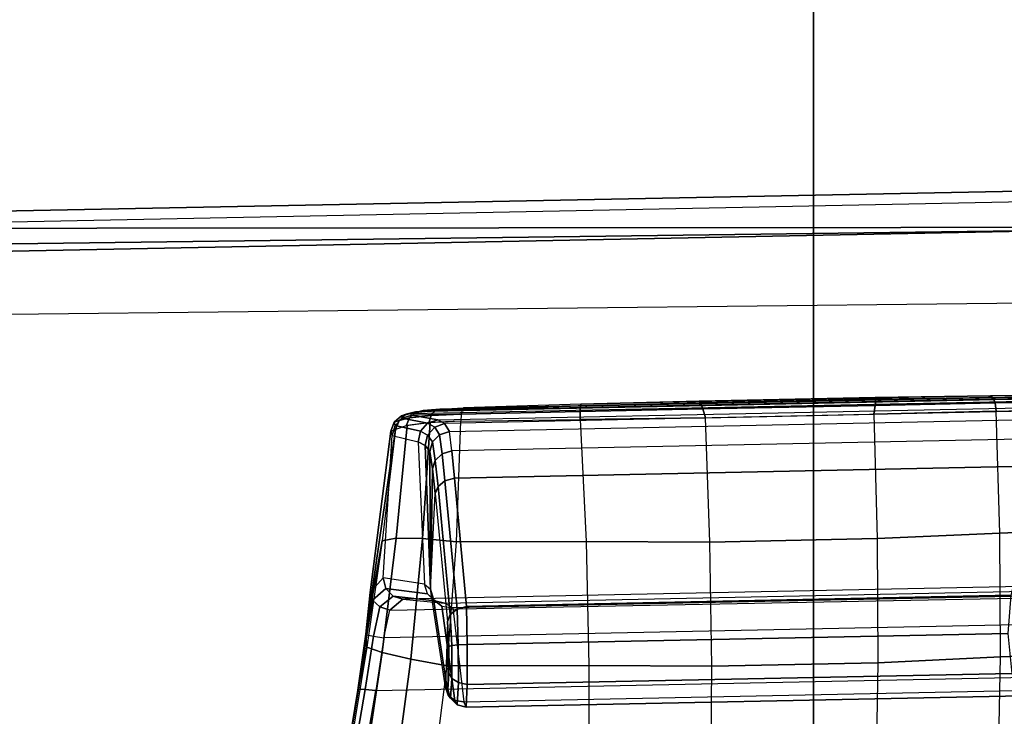
# Model space of a CAD drawing. Units: inches. Extents: x -96 to 96, y -58 to 55.
# Drawn here: x 47 to 49, y 0 to 2 of the extents above; entities that cross this region are included whole.
import ezdxf

# ---------------------------------------------------------------- set-up
doc = ezdxf.new("R2010")
doc.units = ezdxf.units.IN
doc.header["$MEASUREMENT"] = 0
for name, color, linetype in [('SEAT-CONTROL', 5, 'Continuous'), ('SEAT-FABRIC', 5, 'Continuous'), ('SEAT-FRAME', 5, 'Continuous')]:
    doc.layers.add(name, color=color, linetype=linetype)

# ---------------------------------------------------------------- blocks, each defined once
blk = doc.blocks.new('1COSM_HIGHBACK_ARMS_0T')
at = {"layer": 'SEAT-CONTROL'}
for points in [[(4.1767, -8.3011, 20.0592), (2.7493, -8.3304, 19.9091), (2.7645, -8.3277, 19.8668), (4.1719, -8.299, 20.0189)], [(2.7645, -8.3277, 19.8668), (4.1719, -8.299, 20.0189), (4.1494, -8.2974, 19.9774), (2.7973, -8.3249, 19.8315)], [(4.1494, -8.2974, 19.9774), (2.7973, -8.3249, 19.8315), (2.8438, -8.3227, 19.8133), (4.1039, -8.2968, 19.9458)], [(2.8438, -8.3227, 19.8133), (4.1039, -8.2968, 19.9458), (3.8821, -8.2988, 19.8753), (3.0754, -8.3154, 19.7904)], [(3.8821, -8.2988, 19.8753), (3.0754, -8.3154, 19.7904), (3.3081, -8.3092, 19.789), (3.6547, -8.3021, 19.8254)], [(3.8821, -8.2988, 19.8753), (3.6547, -8.3021, 19.8254), (3.6559, -8.3056, 19.806), (3.8868, -8.3019, 19.8576)], [(4.1039, -8.2968, 19.9458), (3.8821, -8.2988, 19.8753), (3.8868, -8.3019, 19.8576), (4.1098, -8.2994, 19.9299)], [(2.7399, -8.3339, 19.9681), (4.1737, -8.3045, 20.1189), (4.1767, -8.3011, 20.0592), (2.7493, -8.3304, 19.9091)], [(4.1604, -8.3076, 20.1701), (2.7424, -8.3367, 20.0211), (2.7399, -8.3339, 19.9681), (4.1737, -8.3045, 20.1189)], [(2.7934, -8.3461, 20.2166), (4.0703, -8.3198, 20.3509), (4.1604, -8.3076, 20.1701), (2.7424, -8.3367, 20.0211)], [(3.0754, -8.3154, 19.7904), (2.8438, -8.3227, 19.8133), (2.8414, -8.3254, 19.7965), (3.0745, -8.3186, 19.7722)], [(3.3111, -8.3127, 19.7698), (3.0745, -8.3186, 19.7722), (3.074, -8.3294, 19.7572), (3.3157, -8.3246, 19.7546)], [(3.3081, -8.3092, 19.789), (3.0754, -8.3154, 19.7904), (3.0745, -8.3186, 19.7722), (3.3111, -8.3127, 19.7698)], [(3.6547, -8.3021, 19.8254), (3.3081, -8.3092, 19.789), (3.3111, -8.3127, 19.7698), (3.6559, -8.3056, 19.806)], [(3.6559, -8.3056, 19.806), (3.3111, -8.3127, 19.7698), (3.3157, -8.3246, 19.7546), (3.6551, -8.3176, 19.7903)], [(3.6551, -8.3176, 19.7903), (3.3157, -8.3246, 19.7546), (3.3209, -8.3419, 19.7467), (3.6522, -8.3351, 19.7815)], [(3.8908, -8.3126, 19.843), (3.6551, -8.3176, 19.7903), (3.6522, -8.3351, 19.7815), (3.8933, -8.3289, 19.8345)], [(3.8868, -8.3019, 19.8576), (3.6559, -8.3056, 19.806), (3.6551, -8.3176, 19.7903), (3.8908, -8.3126, 19.843)], [(4.1098, -8.2994, 19.9299), (3.8868, -8.3019, 19.8576), (3.8908, -8.3126, 19.843), (4.1149, -8.3085, 19.9164)], [(4.1149, -8.3085, 19.9164), (3.8908, -8.3126, 19.843), (3.8933, -8.3289, 19.8345), (4.1183, -8.3228, 19.9075)], [(2.7219, -8.3385, 19.965), (2.7312, -8.3351, 19.9059), (2.7172, -8.3474, 19.903), (2.7078, -8.3508, 19.962)], [(2.7312, -8.3351, 19.9059), (2.7497, -8.3314, 19.8578), (2.7378, -8.342, 19.85), (2.7172, -8.3474, 19.903)], [(2.7399, -8.3339, 19.9681), (2.7493, -8.3304, 19.9091), (2.7312, -8.3351, 19.9059), (2.7219, -8.3385, 19.965)], [(2.7424, -8.3367, 20.0211), (2.7399, -8.3339, 19.9681), (2.7219, -8.3385, 19.965), (2.7233, -8.3426, 20.0258)], [(2.7934, -8.3461, 20.2166), (2.7424, -8.3367, 20.0211), (2.7233, -8.3426, 20.0258), (2.7734, -8.3524, 20.2215)], [(2.7378, -8.342, 19.85), (2.7803, -8.3374, 19.8057), (2.7758, -8.3519, 19.7977), (2.731, -8.3576, 19.8449)], [(2.7493, -8.3304, 19.9091), (2.7645, -8.3277, 19.8668), (2.7497, -8.3314, 19.8578), (2.7312, -8.3351, 19.9059)], [(2.7497, -8.3314, 19.8578), (2.7879, -8.3279, 19.8176), (2.7803, -8.3374, 19.8057), (2.7378, -8.342, 19.85)], [(2.7645, -8.3277, 19.8668), (2.7973, -8.3249, 19.8315), (2.7879, -8.3279, 19.8176), (2.7497, -8.3314, 19.8578)], [(2.7803, -8.3374, 19.8057), (2.8397, -8.3347, 19.7823), (2.8388, -8.349, 19.773), (2.7758, -8.3519, 19.7977)], [(2.7879, -8.3279, 19.8176), (2.8414, -8.3254, 19.7965), (2.8397, -8.3347, 19.7823), (2.7803, -8.3374, 19.8057)], [(2.7973, -8.3249, 19.8315), (2.8438, -8.3227, 19.8133), (2.8414, -8.3254, 19.7965), (2.7879, -8.3279, 19.8176)], [(4.0467, -8.327, 20.4026), (2.8069, -8.3532, 20.2759), (2.7934, -8.3461, 20.2166), (4.0703, -8.3198, 20.3509)], [(2.8165, -8.3689, 20.3332), (4.0244, -8.3441, 20.4602), (4.0467, -8.327, 20.4026), (2.8069, -8.3532, 20.2759)], [(3.074, -8.3294, 19.7572), (2.8397, -8.3347, 19.7823), (2.8388, -8.349, 19.773), (3.0741, -8.3457, 19.7484)], [(3.0745, -8.3186, 19.7722), (2.8414, -8.3254, 19.7965), (2.8397, -8.3347, 19.7823), (3.074, -8.3294, 19.7572)], [(3.3157, -8.3246, 19.7546), (3.074, -8.3294, 19.7572), (3.0741, -8.3457, 19.7484), (3.3209, -8.3419, 19.7467)], [(3.6522, -8.3351, 19.7815), (3.6585, -8.5799, 19.7567), (3.3295, -8.5867, 19.7221), (3.3209, -8.3419, 19.7467)], [(3.9001, -8.5691, 19.795), (3.8933, -8.3289, 19.8345), (3.6522, -8.3351, 19.7815), (3.6585, -8.5799, 19.7567)], [(4.1183, -8.3228, 19.9075), (4.1493, -8.559, 19.8501), (3.9001, -8.5691, 19.795), (3.8933, -8.3289, 19.8345)], [(2.7101, -8.3648, 19.9008), (2.6837, -8.584, 19.8412), (2.7112, -8.5791, 19.7773), (2.7333, -8.3571, 19.8412)], [(2.7078, -8.3508, 19.962), (2.7172, -8.3474, 19.903), (2.7101, -8.3648, 19.9008), (2.7007, -8.3682, 19.9599)], [(2.7092, -8.3573, 20.0287), (2.7078, -8.3508, 19.962), (2.7007, -8.3682, 19.9599), (2.7035, -8.3771, 20.0293)], [(2.7592, -8.3682, 20.2245), (2.7092, -8.3573, 20.0287), (2.7035, -8.3771, 20.0293), (2.7545, -8.3892, 20.2247)], [(2.7233, -8.3426, 20.0258), (2.7219, -8.3385, 19.965), (2.7078, -8.3508, 19.962), (2.7092, -8.3573, 20.0287)], [(2.7734, -8.3524, 20.2215), (2.7233, -8.3426, 20.0258), (2.7092, -8.3573, 20.0287), (2.7592, -8.3682, 20.2245)], [(2.7172, -8.3474, 19.903), (2.7378, -8.342, 19.85), (2.731, -8.3576, 19.8449), (2.7101, -8.3648, 19.9008)], [(2.7333, -8.3571, 19.8412), (2.7112, -8.5791, 19.7773), (2.7634, -8.5798, 19.731), (2.7787, -8.3516, 19.7958)], [(2.7875, -8.3603, 20.2798), (2.7734, -8.3524, 20.2215), (2.7592, -8.3682, 20.2245), (2.7735, -8.3761, 20.2806)], [(2.7787, -8.3516, 19.7958), (2.7634, -8.5798, 19.731), (2.83, -8.586, 19.7114), (2.8388, -8.349, 19.773)], [(2.8069, -8.3532, 20.2759), (2.7934, -8.3461, 20.2166), (2.7734, -8.3524, 20.2215), (2.7875, -8.3603, 20.2798)], [(2.8165, -8.3689, 20.3332), (2.8069, -8.3532, 20.2759), (2.7875, -8.3603, 20.2798), (2.7969, -8.3753, 20.3324)], [(4.005, -8.3826, 20.5354), (2.8214, -8.4069, 20.411), (2.8165, -8.3689, 20.3332), (4.0244, -8.3441, 20.4602)], [(3.0741, -8.3457, 19.7484), (3.0854, -8.5858, 19.7093), (2.83, -8.586, 19.7114), (2.8388, -8.349, 19.773)], [(3.3295, -8.5867, 19.7221), (3.3209, -8.3419, 19.7467), (3.0741, -8.3457, 19.7484), (3.0854, -8.5858, 19.7093)], [(2.6602, -8.6859, 19.9118), (2.7007, -8.3682, 19.9599), (2.7101, -8.3648, 19.9008), (2.6517, -8.768, 19.8607)], [(2.7101, -8.3648, 19.9008), (2.6837, -8.584, 19.8412), (2.6517, -8.768, 19.8607)], [(2.7035, -8.3771, 20.0293), (2.7007, -8.3682, 19.9599), (2.6602, -8.6859, 19.9118), (2.6856, -8.6574, 19.9922)], [(2.7735, -8.3761, 20.2806), (2.7592, -8.3682, 20.2245), (2.7545, -8.3892, 20.2247), (2.7687, -8.3964, 20.278)], [(2.7827, -8.3897, 20.3284), (2.7735, -8.3761, 20.2806), (2.7687, -8.3964, 20.278), (2.7775, -8.4087, 20.322)], [(2.7969, -8.3753, 20.3324), (2.7875, -8.3603, 20.2798), (2.7735, -8.3761, 20.2806), (2.7827, -8.3897, 20.3284)], [(2.8023, -8.413, 20.4088), (2.7969, -8.3753, 20.3324), (2.7827, -8.3897, 20.3284), (2.7885, -8.426, 20.4018)], [(2.8214, -8.4069, 20.411), (2.8165, -8.3689, 20.3332), (2.7969, -8.3753, 20.3324), (2.8023, -8.413, 20.4088)], [(2.7545, -8.3892, 20.2247), (2.7672, -8.6694, 20.2036), (2.6856, -8.6574, 19.9922), (2.7035, -8.3771, 20.0293)], [(2.7794, -8.6793, 20.2567), (2.7687, -8.3964, 20.278), (2.7545, -8.3892, 20.2247), (2.7672, -8.6694, 20.2036)], [(2.7885, -8.426, 20.4018), (2.7827, -8.3897, 20.3284), (2.7775, -8.4087, 20.322), (2.7832, -8.4426, 20.3917)], [(2.8262, -8.4608, 20.4787), (3.9884, -8.4369, 20.6009), (4.005, -8.3826, 20.5354), (2.8214, -8.4069, 20.411)], [(2.7794, -8.6793, 20.2567), (2.7775, -8.4087, 20.322), (2.7687, -8.3964, 20.278)], [(2.7832, -8.4426, 20.3917), (2.7775, -8.4087, 20.322), (2.7794, -8.6793, 20.2567)], [(2.8075, -8.4662, 20.4751), (2.8023, -8.413, 20.4088), (2.7885, -8.426, 20.4018), (2.794, -8.4771, 20.4656)], [(2.8262, -8.4608, 20.4787), (2.8214, -8.4069, 20.411), (2.8023, -8.413, 20.4088), (2.8075, -8.4662, 20.4751)], [(2.794, -8.4771, 20.4656), (2.7885, -8.426, 20.4018), (2.7832, -8.4426, 20.3917), (2.7886, -8.4909, 20.4525)], [(2.7794, -8.6793, 20.2567), (2.7886, -8.4909, 20.4525), (2.7832, -8.4426, 20.3917)], [(3.9223, -8.6913, 20.8466), (3.9884, -8.4369, 20.6009), (2.8262, -8.4608, 20.4787), (2.8501, -8.7133, 20.7339)], [(2.8314, -8.7188, 20.7303), (2.8075, -8.4662, 20.4751), (2.794, -8.4771, 20.4656), (2.8178, -8.7296, 20.7208)], [(2.8501, -8.7133, 20.7339), (2.8262, -8.4608, 20.4787), (2.8075, -8.4662, 20.4751), (2.8314, -8.7188, 20.7303)], [(2.8125, -8.7434, 20.7076), (2.8089, -8.8724, 20.6112), (2.7794, -8.6793, 20.2567), (2.7886, -8.4909, 20.4525)], [(2.8178, -8.7296, 20.7208), (2.794, -8.4771, 20.4656), (2.7886, -8.4909, 20.4525), (2.8125, -8.7434, 20.7076)], [(3.9015, -8.813, 19.8081), (3.9001, -8.5691, 19.795), (3.6585, -8.5799, 19.7567), (3.66, -8.8247, 19.7807)], [(4.1493, -8.559, 19.8501), (4.1782, -8.8023, 19.8497), (3.9015, -8.813, 19.8081), (3.9001, -8.5691, 19.795)], [(2.6517, -8.768, 19.8607), (2.6837, -8.584, 19.8412), (2.6539, -8.7936, 19.8316)], [(2.6837, -8.584, 19.8412), (2.6539, -8.7936, 19.8316), (2.6837, -8.8044, 19.7651), (2.7112, -8.5791, 19.7773)], [(2.7112, -8.5791, 19.7773), (2.6837, -8.8044, 19.7651), (2.7405, -8.8176, 19.7199), (2.7634, -8.5798, 19.731)], [(2.7634, -8.5798, 19.731), (2.7405, -8.8176, 19.7199), (2.8117, -8.8303, 19.7061), (2.83, -8.586, 19.7114)], [(3.0854, -8.5858, 19.7093), (3.0912, -8.8296, 19.7229), (2.8117, -8.8303, 19.7061), (2.83, -8.586, 19.7114)], [(3.333, -8.8314, 19.7463), (3.3295, -8.5867, 19.7221), (3.0854, -8.5858, 19.7093), (3.0912, -8.8296, 19.7229)], [(3.6585, -8.5799, 19.7567), (3.66, -8.8247, 19.7807), (3.333, -8.8314, 19.7463), (3.3295, -8.5867, 19.7221)], [(2.6856, -8.6574, 19.9922), (2.6602, -8.6859, 19.9118), (2.665, -8.7013, 19.925), (2.6912, -8.6779, 19.9928)], [(2.7672, -8.6694, 20.2036), (2.6856, -8.6574, 19.9922), (2.6912, -8.6779, 19.9928), (2.7734, -8.6889, 20.2003)], [(2.6602, -8.6859, 19.9118), (2.6517, -8.768, 19.8607), (2.6534, -8.7694, 19.8834), (2.665, -8.7013, 19.925)], [(2.6912, -8.6779, 19.9928), (2.665, -8.7013, 19.925), (2.6791, -8.714, 19.9338), (2.7055, -8.6932, 19.9893)], [(2.7734, -8.6889, 20.2003), (2.6912, -8.6779, 19.9928), (2.7055, -8.6932, 19.9893), (2.7878, -8.7026, 20.1941)], [(2.6987, -8.7206, 19.9361), (4.2376, -8.691, 20.0958), (4.2005, -8.669, 20.1379), (2.7246, -8.6993, 19.9827)], [(2.8067, -8.7069, 20.1866), (4.0782, -8.6808, 20.3203), (4.2005, -8.669, 20.1379), (2.7246, -8.6993, 19.9827)], [(2.7672, -8.6694, 20.2036), (2.7794, -8.6793, 20.2567), (2.7853, -8.699, 20.2481), (2.7734, -8.6889, 20.2003)], [(2.7853, -8.699, 20.2481), (2.8136, -8.8881, 20.6034), (2.8089, -8.8724, 20.6112), (2.7794, -8.6793, 20.2567)], [(4.0518, -8.6912, 20.367), (2.8231, -8.7164, 20.2379), (2.8067, -8.7069, 20.1866), (4.0782, -8.6808, 20.3203)], [(2.665, -8.7013, 19.925), (2.6534, -8.7694, 19.8834), (2.6666, -8.7721, 19.9016), (2.6791, -8.714, 19.9338)], [(2.7055, -8.6932, 19.9893), (2.6791, -8.714, 19.9338), (2.6987, -8.7206, 19.9361), (2.7246, -8.6993, 19.9827)], [(4.2549, -8.7433, 20.0748), (2.6875, -8.7755, 19.91), (2.6987, -8.7206, 19.9361), (4.2376, -8.691, 20.0958)], [(2.7878, -8.7026, 20.1941), (2.7055, -8.6932, 19.9893), (2.7246, -8.6993, 19.9827), (2.8067, -8.7069, 20.1866)], [(2.7734, -8.6889, 20.2003), (2.7853, -8.699, 20.2481), (2.8014, -8.7127, 20.2411), (2.7878, -8.7026, 20.1941)], [(2.8014, -8.7127, 20.2411), (2.8269, -8.8988, 20.5967), (2.8136, -8.8881, 20.6034), (2.7853, -8.699, 20.2481)], [(2.7878, -8.7026, 20.1941), (2.8014, -8.7127, 20.2411), (2.8231, -8.7164, 20.2379), (2.8067, -8.7069, 20.1866)], [(2.8446, -8.9012, 20.5933), (3.9645, -8.8783, 20.711), (4.0518, -8.6912, 20.367), (2.8231, -8.7164, 20.2379)], [(2.8516, -8.7884, 20.7682), (3.9167, -8.7665, 20.8802), (3.9223, -8.6913, 20.8466), (2.8501, -8.7133, 20.7339)], [(2.6791, -8.714, 19.9338), (2.6666, -8.7721, 19.9016), (2.6875, -8.7755, 19.91), (2.6987, -8.7206, 19.9361)], [(2.8231, -8.7164, 20.2379), (2.8446, -8.9012, 20.5933), (2.8269, -8.8988, 20.5967), (2.8014, -8.7127, 20.2411)], [(2.8339, -8.7891, 20.762), (2.8314, -8.7188, 20.7303), (2.8178, -8.7296, 20.7208), (2.8208, -8.7904, 20.7485)], [(2.8516, -8.7884, 20.7682), (2.8501, -8.7133, 20.7339), (2.8314, -8.7188, 20.7303), (2.8339, -8.7891, 20.762)], [(2.6713, -8.8791, 19.912), (4.2746, -8.8462, 20.0805), (4.2549, -8.7433, 20.0748), (2.6875, -8.7755, 19.91)], [(2.8131, -8.8773, 20.6697), (2.8153, -8.7921, 20.7306), (2.8125, -8.7434, 20.7076), (2.8089, -8.8724, 20.6112)], [(2.8208, -8.7904, 20.7485), (2.8178, -8.7296, 20.7208), (2.8125, -8.7434, 20.7076), (2.8153, -8.7921, 20.7306)], [(2.6534, -8.7694, 19.8834), (2.6374, -8.8764, 19.8848), (2.6357, -8.8782, 19.8622), (2.6517, -8.768, 19.8607)], [(2.6357, -8.8782, 19.8622), (2.6517, -8.768, 19.8607), (2.6539, -8.7936, 19.8316)], [(2.6666, -8.7721, 19.9016), (2.6506, -8.8767, 19.9032), (2.6374, -8.8764, 19.8848), (2.6534, -8.7694, 19.8834)], [(2.6875, -8.7755, 19.91), (2.6713, -8.8791, 19.912), (2.6506, -8.8767, 19.9032), (2.6666, -8.7721, 19.9016)], [(2.8516, -8.8675, 20.7446), (3.9248, -8.8455, 20.8574), (3.9167, -8.7665, 20.8802), (2.8516, -8.7884, 20.7682)], [(2.618, -8.9868, 19.8794), (2.6357, -8.8782, 19.8622), (2.6539, -8.7936, 19.8316), (2.6195, -9.0005, 19.8665)], [(2.6539, -8.7936, 19.8316), (2.6195, -9.0005, 19.8665), (2.6509, -9.0234, 19.8023), (2.6837, -8.8044, 19.7651)], [(2.8155, -8.845, 20.7163), (2.8153, -8.7921, 20.7306), (2.8131, -8.8773, 20.6697)], [(2.8211, -8.8553, 20.7304), (2.8208, -8.7904, 20.7485), (2.8153, -8.7921, 20.7306), (2.8155, -8.845, 20.7163)], [(2.8341, -8.8634, 20.7406), (2.8339, -8.7891, 20.762), (2.8208, -8.7904, 20.7485), (2.8211, -8.8553, 20.7304)], [(2.8516, -8.8675, 20.7446), (2.8516, -8.7884, 20.7682), (2.8339, -8.7891, 20.762), (2.8341, -8.8634, 20.7406)], [(3.8972, -9.0467, 19.8721), (3.9015, -8.813, 19.8081), (4.1782, -8.8023, 19.8497), (4.2068, -9.039, 19.906)], [(2.6837, -8.8044, 19.7651), (2.6509, -9.0234, 19.8023), (2.7096, -9.0479, 19.7623), (2.7405, -8.8176, 19.7199)], [(2.7405, -8.8176, 19.7199), (2.7096, -9.0479, 19.7623), (2.7817, -9.0682, 19.7562), (2.8117, -8.8303, 19.7061)], [(3.66, -8.8247, 19.7807), (3.6563, -9.0561, 19.8508), (3.8972, -9.0467, 19.8721), (3.9015, -8.813, 19.8081)], [(2.7817, -9.0682, 19.7562), (2.8117, -8.8303, 19.7061), (3.0912, -8.8296, 19.7229), (3.0916, -9.0632, 19.7874)], [(3.0912, -8.8296, 19.7229), (3.0916, -9.0632, 19.7874), (3.3314, -9.0628, 19.8167), (3.333, -8.8314, 19.7463)], [(3.3314, -9.0628, 19.8167), (3.333, -8.8314, 19.7463), (3.66, -8.8247, 19.7807), (3.6563, -9.0561, 19.8508)], [(4.2926, -8.9476, 20.101), (2.6536, -8.9812, 19.9287), (2.6713, -8.8791, 19.912), (4.2746, -8.8462, 20.0805)], [(2.8184, -8.8944, 20.6738), (2.8211, -8.8553, 20.7304), (2.8155, -8.845, 20.7163), (2.8131, -8.8773, 20.6697)], [(2.8316, -8.9071, 20.6757), (2.8341, -8.8634, 20.7406), (2.8211, -8.8553, 20.7304), (2.8184, -8.8944, 20.6738)], [(2.8493, -8.912, 20.6751), (3.9433, -8.8895, 20.7901), (3.9248, -8.8455, 20.8574), (2.8516, -8.8675, 20.7446)], [(2.6374, -8.8764, 19.8848), (2.6197, -8.9819, 19.9013), (2.618, -8.9868, 19.8794), (2.6357, -8.8782, 19.8622)], [(2.6506, -8.8767, 19.9032), (2.6329, -8.9798, 19.9196), (2.6197, -8.9819, 19.9013), (2.6374, -8.8764, 19.8848)], [(2.6713, -8.8791, 19.912), (2.6536, -8.9812, 19.9287), (2.6329, -8.9798, 19.9196), (2.6506, -8.8767, 19.9032)], [(2.8136, -8.8881, 20.6034), (2.8184, -8.8944, 20.6738), (2.8131, -8.8773, 20.6697), (2.8089, -8.8724, 20.6112)], [(2.8493, -8.912, 20.6751), (2.8516, -8.8675, 20.7446), (2.8341, -8.8634, 20.7406), (2.8316, -8.9071, 20.6757)], [(2.8446, -8.9012, 20.5933), (3.9645, -8.8783, 20.711), (3.9433, -8.8895, 20.7901), (2.8493, -8.912, 20.6751)], [(2.8269, -8.8988, 20.5967), (2.8316, -8.9071, 20.6757), (2.8184, -8.8944, 20.6738), (2.8136, -8.8881, 20.6034)], [(2.8446, -8.9012, 20.5933), (2.8493, -8.912, 20.6751), (2.8316, -8.9071, 20.6757), (2.8269, -8.8988, 20.5967)]]:
    blk.add_3dface(points, dxfattribs=at)
at = {"layer": 'SEAT-FABRIC'}
for points in [[(3.5334, -9.9073, 21.9878), (3.5334, 9.9073, 21.9878), (0.5398, 10.0262, 21.6834), (0.5398, -10.0262, 21.6834)], [(6.5365, -9.7073, 21.9588), (6.5365, 9.7073, 21.9588), (3.5334, 9.9073, 21.9878), (3.5334, -9.9073, 21.9878)]]:
    blk.add_3dface(points, dxfattribs=at)
at = {"layer": 'SEAT-FRAME'}
for points in [[(4.0185, -7.9735, 20.3884), (4.0397, -7.8941, 20.4747), (1.0593, -7.9526, 20.1406), (1.0567, -8.0314, 20.0552)], [(4.0397, -7.8941, 20.4747), (4.5066, -7.9055, 20.8743), (1.3298, -7.9692, 20.4769), (1.0593, -7.9526, 20.1406)], [(4.4971, -7.9667, 21.0778), (4.4971, -7.9667, 21.0778), (4.5066, -7.9055, 20.8743), (1.3298, -7.9692, 20.4769)], [(4.4839, -8.1097, 21.2344), (4.4971, -7.9667, 21.0778), (-1.503, -8.0443, 20.1872), (-1.5316, -8.1765, 20.3367)], [(4.4971, -7.9667, 21.0778), (1.3298, -7.9692, 20.4769), (-1.503, -8.0443, 20.1872)], [(1.0567, -8.0314, 20.0552), (1.2152, -9.3252, 20.0769), (3.9524, -9.2703, 20.3826), (4.0185, -7.9735, 20.3884)]]:
    blk.add_3dface(points, dxfattribs=at)

msp = doc.modelspace()

# ---------------------------------------------------------------- block references
msp.add_blockref('1COSM_HIGHBACK_ARMS_0T', (44.99, 9.181))

doc.saveas('drawing.dxf')
